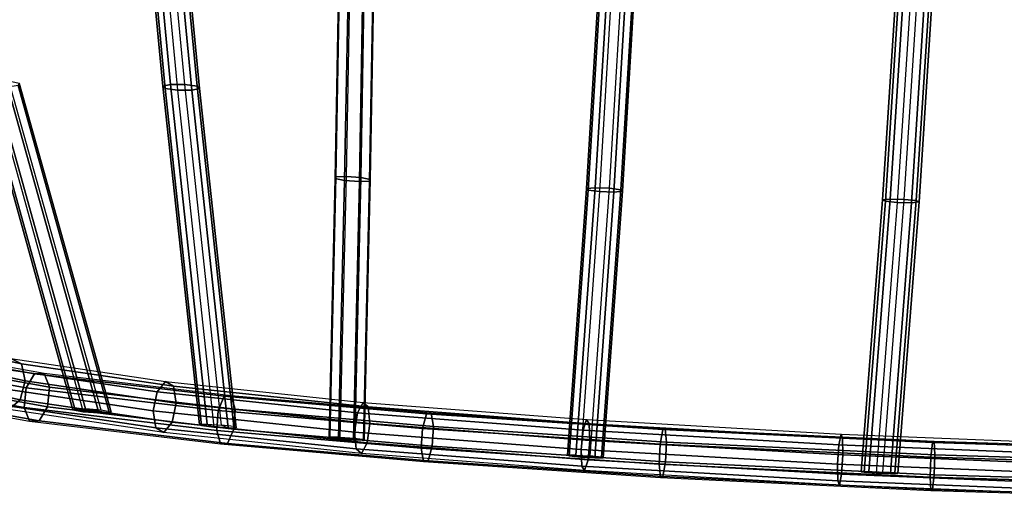
# Model space of a CAD drawing. Units: inches. Extents: x -11.7 to 14.7, y -13.1 to 13.1.
# Drawn here: x -3.8 to -0.1, y -9.5 to -7.7 of the extents above; entities that cross this region are included whole.
import ezdxf

# ---------------------------------------------------------------- set-up
doc = ezdxf.new("R2010")
doc.units = ezdxf.units.IN
doc.header["$MEASUREMENT"] = 0
doc.layers.add('SEAT-WIRE', color=5, linetype='Continuous')

msp = doc.modelspace()

# ---------------------------------------------------------------- linework, layer by layer
at = {"layer": 'SEAT-WIRE'}
for points in [[(-3.3673, -6.6687, 15.3503), (-3.2479, -7.9242, 16.1295), (-3.1948, -7.9243, 16.1445), (-3.3153, -6.6646, 15.3625)], [(-3.1948, -7.9243, 16.1445), (-3.3153, -6.6646, 15.3625), (-3.2704, -6.6714, 15.3335), (-3.1491, -7.9311, 16.114)], [(-3.3956, -6.6814, 15.3059), (-3.2763, -7.9306, 16.0828), (-3.2479, -7.9242, 16.1295), (-3.3673, -6.6687, 15.3503)], [(-3.385, -6.695, 15.2543), (-3.2673, -7.9396, 16.0292), (-3.2763, -7.9306, 16.0828), (-3.3956, -6.6814, 15.3059)], [(-3.3401, -6.7017, 15.2252), (-3.2217, -7.9463, 15.9987), (-3.2673, -7.9396, 16.0292), (-3.385, -6.695, 15.2543)], [(-3.1686, -7.9463, 16.0137), (-3.2881, -6.6976, 15.2374), (-3.3401, -6.7017, 15.2252), (-3.2217, -7.9463, 15.9987)], [(-3.1402, -7.94, 16.0603), (-3.2597, -6.685, 15.2818), (-3.2881, -6.6976, 15.2374), (-3.1686, -7.9463, 16.0137)], [(-3.1491, -7.9311, 16.114), (-3.2704, -6.6714, 15.3335), (-3.2597, -6.685, 15.2818), (-3.1402, -7.94, 16.0603)], [(-2.6178, -7.3242, 15.5372), (-2.6157, -7.3138, 15.5911), (-2.6327, -8.2684, 16.1529), (-2.635, -8.2746, 16.098)], [(-2.5824, -7.3334, 15.4966), (-2.6178, -7.3242, 15.5372), (-2.635, -8.2746, 16.098), (-2.5999, -8.2818, 16.0561)], [(-2.6157, -7.3138, 15.5911), (-2.5775, -7.3084, 15.6293), (-2.5947, -8.2666, 16.1929), (-2.6327, -8.2684, 16.1529)], [(-2.5399, -8.2708, 16.192), (-2.5236, -7.3112, 15.6278), (-2.5775, -7.3084, 15.6293), (-2.5947, -8.2666, 16.1929)], [(-2.5048, -8.2781, 16.1501), (-2.4881, -7.3205, 15.5872), (-2.5236, -7.3112, 15.6278), (-2.5399, -8.2708, 16.192)], [(-2.5071, -8.2842, 16.0951), (-2.4902, -7.3307, 15.5332), (-2.4881, -7.3205, 15.5872), (-2.5048, -8.2781, 16.1501)], [(-2.5284, -7.3362, 15.495), (-2.5824, -7.3334, 15.4966), (-2.5999, -8.2818, 16.0561), (-2.5452, -8.2859, 16.0551)], [(-2.5452, -8.2859, 16.0551), (-2.5284, -7.3362, 15.495), (-2.4902, -7.3307, 15.5332), (-2.5071, -8.2842, 16.0951)], [(-1.6415, -7.3439, 15.4749), (-1.6999, -8.3115, 16.0058), (-1.6682, -8.3085, 16.0506), (-1.6091, -7.3384, 15.5189)], [(-1.6357, -7.3531, 15.4209), (-1.6935, -8.3174, 15.9514), (-1.6999, -8.3115, 16.0058), (-1.6415, -7.3439, 15.4749)], [(-1.5944, -7.3607, 15.3868), (-1.652, -8.323, 15.9164), (-1.6935, -8.3174, 15.9514), (-1.6357, -7.3531, 15.4209)], [(-1.6091, -7.3384, 15.5189), (-1.6682, -8.3085, 16.0506), (-1.6144, -8.3104, 16.0583), (-1.5558, -7.3399, 15.5264)], [(-1.5982, -8.3248, 15.9241), (-1.5411, -7.3621, 15.3942), (-1.5944, -7.3607, 15.3868), (-1.652, -8.323, 15.9164)], [(-1.6144, -8.3104, 16.0583), (-1.5558, -7.3399, 15.5264), (-1.5145, -7.3474, 15.4922), (-1.5728, -8.316, 16.0234)], [(-1.5665, -8.3218, 15.9689), (-1.5087, -7.3566, 15.4382), (-1.5411, -7.3621, 15.3942), (-1.5982, -8.3248, 15.9241)], [(-1.5728, -8.316, 16.0234), (-1.5145, -7.3474, 15.4922), (-1.5087, -7.3566, 15.4382), (-1.5665, -8.3218, 15.9689)], [(-0.5357, -7.3774, 15.4181), (-0.5989, -8.3539, 15.9249), (-0.5708, -8.351, 15.9721), (-0.5069, -7.3724, 15.4648)], [(-0.5252, -7.3852, 15.3645), (-0.588, -8.3589, 15.8711), (-0.5989, -8.3539, 15.9249), (-0.5357, -7.3774, 15.4181)], [(-0.4811, -7.3912, 15.3341), (-0.5437, -8.3632, 15.8402), (-0.588, -8.3589, 15.8711), (-0.5252, -7.3852, 15.3645)], [(-0.5069, -7.3724, 15.4648), (-0.5708, -8.351, 15.9721), (-0.5181, -8.352, 15.9843), (-0.4546, -7.3731, 15.4768)], [(-0.491, -8.3642, 15.8524), (-0.4288, -7.3918, 15.3461), (-0.4811, -7.3912, 15.3341), (-0.5437, -8.3632, 15.8402)], [(-0.5181, -8.352, 15.9843), (-0.4546, -7.3731, 15.4768), (-0.4105, -7.3791, 15.4464), (-0.4738, -8.3564, 15.9534)], [(-0.4629, -8.3613, 15.8996), (-0.4, -7.3868, 15.3928), (-0.4288, -7.3918, 15.3461), (-0.491, -8.3642, 15.8524)], [(-0.4738, -8.3564, 15.9534), (-0.4105, -7.3791, 15.4464), (-0.4, -7.3868, 15.3928), (-0.4629, -8.3613, 15.8996)], [(-3.943, -7.9162, 16.2901), (-3.6039, -9.1305, 17.0764), (-3.5641, -9.1309, 17.1206), (-3.9048, -7.9104, 16.3298)], [(-3.9048, -7.9104, 16.3298), (-3.5641, -9.1309, 17.1206), (-3.5062, -9.1358, 17.1288), (-3.8488, -7.9115, 16.3345)], [(-3.5062, -9.1358, 17.1288), (-3.8488, -7.9115, 16.3345), (-3.8105, -7.9192, 16.2939), (-3.4681, -9.1427, 17.0857)], [(-3.9472, -7.9253, 16.2356), (-3.6109, -9.1345, 17.0176), (-3.6039, -9.1305, 17.0764), (-3.943, -7.9162, 16.2901)], [(-3.9089, -7.933, 16.1951), (-3.5727, -9.1415, 16.9746), (-3.6109, -9.1345, 17.0176), (-3.9472, -7.9253, 16.2356)], [(-3.5148, -9.1463, 16.9826), (-3.8528, -7.934, 16.1996), (-3.9089, -7.933, 16.1951), (-3.5727, -9.1415, 16.9746)], [(-3.475, -9.1466, 17.0269), (-3.8147, -7.9281, 16.2394), (-3.8528, -7.934, 16.1996), (-3.5148, -9.1463, 16.9826)], [(-3.4681, -9.1427, 17.0857), (-3.8105, -7.9192, 16.2939), (-3.8147, -7.9281, 16.2394), (-3.475, -9.1466, 17.0269)], [(-3.2763, -7.9306, 16.0828), (-3.1403, -9.1887, 16.8452), (-3.1114, -9.1878, 16.8947), (-3.2479, -7.9242, 16.1295)], [(-3.2673, -7.9396, 16.0292), (-3.1326, -9.193, 16.7888), (-3.1403, -9.1887, 16.8452), (-3.2763, -7.9306, 16.0828)], [(-3.2217, -7.9463, 15.9987), (-3.0868, -9.1987, 16.7568), (-3.1326, -9.193, 16.7888), (-3.2673, -7.9396, 16.0292)], [(-3.2479, -7.9242, 16.1295), (-3.1114, -9.1878, 16.8947), (-3.0576, -9.1912, 16.912), (-3.1948, -7.9243, 16.1445)], [(-3.0329, -9.2019, 16.7741), (-3.1686, -7.9463, 16.0137), (-3.2217, -7.9463, 15.9987), (-3.0868, -9.1987, 16.7568)], [(-3.0576, -9.1912, 16.912), (-3.1948, -7.9243, 16.1445), (-3.1491, -7.9311, 16.114), (-3.0117, -9.197, 16.88)], [(-3.004, -9.2012, 16.8236), (-3.1402, -7.94, 16.0603), (-3.1686, -7.9463, 16.0137), (-3.0329, -9.2019, 16.7741)], [(-3.0117, -9.197, 16.88), (-3.1491, -7.9311, 16.114), (-3.1402, -7.94, 16.0603), (-3.004, -9.2012, 16.8236)], [(-2.635, -8.2746, 16.098), (-2.6327, -8.2684, 16.1529), (-2.6552, -9.2353, 16.6962), (-2.6575, -9.2381, 16.64)], [(-2.5999, -8.2818, 16.0561), (-2.635, -8.2746, 16.098), (-2.6575, -9.2381, 16.64), (-2.6225, -9.2428, 16.5968)], [(-2.6327, -8.2684, 16.1529), (-2.5947, -8.2666, 16.1929), (-2.6173, -9.2359, 16.7373), (-2.6552, -9.2353, 16.6962)], [(-2.5621, -9.24, 16.7363), (-2.5399, -8.2708, 16.192), (-2.5947, -8.2666, 16.1929), (-2.6173, -9.2359, 16.7373)], [(-2.5271, -9.2447, 16.693), (-2.5048, -8.2781, 16.1501), (-2.5399, -8.2708, 16.192), (-2.5621, -9.24, 16.7363)], [(-2.5294, -9.2474, 16.6369), (-2.5071, -8.2842, 16.0951), (-2.5048, -8.2781, 16.1501), (-2.5271, -9.2447, 16.693)], [(-2.5452, -8.2859, 16.0551), (-2.5999, -8.2818, 16.0561), (-2.6225, -9.2428, 16.5968), (-2.5673, -9.2468, 16.5957)], [(-2.5673, -9.2468, 16.5957), (-2.5452, -8.2859, 16.0551), (-2.5071, -8.2842, 16.0951), (-2.5294, -9.2474, 16.6369)], [(-1.6999, -8.3115, 16.0058), (-1.7713, -9.3036, 16.4861), (-1.7402, -9.3035, 16.5314), (-1.6682, -8.3085, 16.0506)], [(-1.6935, -8.3174, 15.9514), (-1.7645, -9.3063, 16.4314), (-1.7713, -9.3036, 16.4861), (-1.6999, -8.3115, 16.0058)], [(-1.6682, -8.3085, 16.0506), (-1.7402, -9.3035, 16.5314), (-1.6863, -9.3063, 16.5393), (-1.6144, -8.3104, 16.0583)], [(-1.6863, -9.3063, 16.5393), (-1.6144, -8.3104, 16.0583), (-1.5728, -8.316, 16.0234), (-1.6445, -9.3102, 16.5039)], [(-1.6445, -9.3102, 16.5039), (-1.5728, -8.316, 16.0234), (-1.5665, -8.3218, 15.9689), (-1.6376, -9.3129, 16.4492)], [(-1.652, -8.323, 15.9164), (-1.7227, -9.3102, 16.3961), (-1.7645, -9.3063, 16.4314), (-1.6935, -8.3174, 15.9514)], [(-1.6688, -9.313, 16.4039), (-1.5982, -8.3248, 15.9241), (-1.652, -8.323, 15.9164), (-1.7227, -9.3102, 16.3961)], [(-1.6376, -9.3129, 16.4492), (-1.5665, -8.3218, 15.9689), (-1.5982, -8.3248, 15.9241), (-1.6688, -9.313, 16.4039)], [(-0.5989, -8.3539, 15.9249), (-0.6777, -9.3647, 16.3551), (-0.6502, -9.3643, 16.4019), (-0.5708, -8.351, 15.9721)], [(-0.5708, -8.351, 15.9721), (-0.6502, -9.3643, 16.4019), (-0.5974, -9.3662, 16.414), (-0.5181, -8.352, 15.9843)], [(-0.5974, -9.3662, 16.414), (-0.5181, -8.352, 15.9843), (-0.4738, -8.3564, 15.9534), (-0.5529, -9.3691, 16.3831)], [(-0.588, -8.3589, 15.8711), (-0.6664, -9.3668, 16.3017), (-0.6777, -9.3647, 16.3551), (-0.5989, -8.3539, 15.9249)], [(-0.5437, -8.3632, 15.8402), (-0.6218, -9.3697, 16.2708), (-0.6664, -9.3668, 16.3017), (-0.588, -8.3589, 15.8711)], [(-0.5691, -9.3715, 16.2829), (-0.491, -8.3642, 15.8524), (-0.5437, -8.3632, 15.8402), (-0.6218, -9.3697, 16.2708)], [(-0.5415, -9.3712, 16.3298), (-0.4629, -8.3613, 15.8996), (-0.491, -8.3642, 15.8524), (-0.5691, -9.3715, 16.2829)], [(-0.5529, -9.3691, 16.3831), (-0.4738, -8.3564, 15.9534), (-0.4629, -8.3613, 15.8996), (-0.5415, -9.3712, 16.3298)], [(-3.8021, -8.9632, 17.4609), (-4.2808, -8.8604, 17.8705), (-4.3282, -8.8397, 17.8178), (-3.8414, -8.9442, 17.4013)], [(-3.7881, -9.0266, 17.4961), (-4.2641, -8.9243, 17.9036), (-4.2808, -8.8604, 17.8705), (-3.8021, -8.9632, 17.4609)], [(-4.4296, -8.9368, 17.333), (-3.785, -9.0527, 16.8872), (-3.7543, -9.0002, 16.9291), (-4.3884, -8.8862, 17.3676)], [(-4.3884, -8.8862, 17.3676), (-3.7543, -9.0002, 16.9291), (-3.7185, -8.9992, 16.9937), (-4.3404, -8.8874, 17.4237)], [(-3.7185, -8.9992, 16.9937), (-4.3404, -8.8874, 17.4237), (-4.3137, -8.9398, 17.4685), (-3.6984, -9.0503, 17.0431)], [(-4.4399, -9.0096, 17.3402), (-3.7926, -9.126, 16.8925), (-3.785, -9.0527, 16.8872), (-4.4296, -8.9368, 17.333)], [(-3.8075, -9.0971, 17.4865), (-4.288, -8.9939, 17.8978), (-4.2641, -8.9243, 17.9036), (-3.7881, -9.0266, 17.4961)], [(-3.6984, -9.0503, 17.0431), (-4.3137, -8.9398, 17.4685), (-4.324, -9.0125, 17.4757), (-3.706, -9.1236, 17.0484)], [(-3.8414, -8.9442, 17.4013), (-3.2665, -9.0292, 17.0626), (-3.298, -9.0672, 17.0075), (-3.883, -8.9807, 17.3523)], [(-3.237, -9.0468, 17.1279), (-3.8021, -8.9632, 17.4609), (-3.8414, -8.9442, 17.4013), (-3.2665, -9.0292, 17.0626)], [(-3.2266, -9.1096, 17.1654), (-3.7881, -9.0266, 17.4961), (-3.8021, -8.9632, 17.4609), (-3.237, -9.0468, 17.1279)], [(-4.4132, -9.0619, 17.385), (-3.7726, -9.1771, 16.942), (-3.7926, -9.126, 16.8925), (-4.4399, -9.0096, 17.3402)], [(-3.849, -9.1336, 17.4375), (-4.3385, -9.0285, 17.8564), (-4.288, -8.9939, 17.8978), (-3.8075, -9.0971, 17.4865)], [(-3.883, -8.9807, 17.3523), (-3.298, -9.0672, 17.0075), (-3.3129, -9.1385, 16.9952), (-3.9025, -9.0513, 17.3426)], [(-3.785, -9.0527, 16.8872), (-3.0704, -9.1376, 16.56), (-3.0478, -9.0841, 16.6057), (-3.7543, -9.0002, 16.9291)], [(-3.7543, -9.0002, 16.9291), (-3.0478, -9.0841, 16.6057), (-3.0216, -9.082, 16.6747), (-3.7185, -8.9992, 16.9937)], [(-3.0216, -9.082, 16.6747), (-3.7185, -8.9992, 16.9937), (-3.6984, -9.0503, 17.0431), (-3.0071, -9.1325, 16.7266)], [(-3.706, -9.1236, 17.0484), (-4.324, -9.0125, 17.4757), (-4.3652, -9.0631, 17.4411), (-3.7367, -9.1761, 17.0065)], [(-3.2415, -9.1808, 17.153), (-3.8075, -9.0971, 17.4865), (-3.7881, -9.0266, 17.4961), (-3.2266, -9.1096, 17.1654)], [(-3.2665, -9.0292, 17.0626), (-2.5314, -9.1069, 16.7785), (-2.5526, -9.146, 16.7195), (-3.298, -9.0672, 17.0075)], [(-2.512, -9.1233, 16.8478), (-3.237, -9.0468, 17.1279), (-3.2665, -9.0292, 17.0626), (-2.5314, -9.1069, 16.7785)], [(-2.5059, -9.1856, 16.887), (-3.2266, -9.1096, 17.1654), (-3.237, -9.0468, 17.1279), (-2.512, -9.1233, 16.8478)], [(-3.7367, -9.1761, 17.0065), (-4.3652, -9.0631, 17.4411), (-4.4132, -9.0619, 17.385), (-3.7726, -9.1771, 16.942)], [(-3.9025, -9.0513, 17.3426), (-3.3129, -9.1385, 16.9952), (-3.3025, -9.2013, 17.0326), (-3.8884, -9.1147, 17.3779)], [(-3.7926, -9.126, 16.8925), (-3.076, -9.2111, 16.5644), (-3.0704, -9.1376, 16.56), (-3.785, -9.0527, 16.8872)], [(-3.0071, -9.1325, 16.7266), (-3.6984, -9.0503, 17.0431), (-3.706, -9.1236, 17.0484), (-3.0127, -9.206, 16.731)], [(-3.298, -9.0672, 17.0075), (-2.5526, -9.146, 16.7195), (-2.5632, -9.2177, 16.7055), (-3.3129, -9.1385, 16.9952)], [(-3.0704, -9.1376, 16.56), (-2.3105, -9.2036, 16.3299), (-2.2951, -9.1495, 16.3777), (-3.0478, -9.0841, 16.6057)], [(-3.0478, -9.0841, 16.6057), (-2.2951, -9.1495, 16.3777), (-2.278, -9.1466, 16.4495), (-3.0216, -9.082, 16.6747)], [(-2.278, -9.1466, 16.4495), (-3.0216, -9.082, 16.6747), (-3.0071, -9.1325, 16.7266), (-2.2693, -9.1965, 16.5032)], [(-3.8884, -9.1147, 17.3779), (-3.3025, -9.2013, 17.0326), (-3.2729, -9.2188, 17.098), (-3.849, -9.1336, 17.4375)], [(-3.2729, -9.2188, 17.098), (-3.849, -9.1336, 17.4375), (-3.8075, -9.0971, 17.4865), (-3.2415, -9.1808, 17.153)], [(-2.5165, -9.2574, 16.8729), (-3.2415, -9.1808, 17.153), (-3.2266, -9.1096, 17.1654), (-2.5059, -9.1856, 16.887)], [(-2.5314, -9.1069, 16.7785), (-1.7004, -9.1705, 16.5906), (-1.713, -9.2103, 16.5296), (-2.5526, -9.146, 16.7195)], [(-1.6898, -9.1863, 16.662), (-2.512, -9.1233, 16.8478), (-2.5314, -9.1069, 16.7785), (-1.7004, -9.1705, 16.5906)], [(-3.7726, -9.1771, 16.942), (-3.0615, -9.2616, 16.6163), (-3.076, -9.2111, 16.5644), (-3.7926, -9.126, 16.8925)], [(-3.0127, -9.206, 16.731), (-3.706, -9.1236, 17.0484), (-3.7367, -9.1761, 17.0065), (-3.0352, -9.2595, 16.6854)], [(-3.6109, -9.1345, 17.0176), (-3.5727, -9.1415, 16.9746), (-3.5148, -9.1463, 16.9826), (-3.6039, -9.1305, 17.0764)], [(-3.5148, -9.1463, 16.9826), (-3.6039, -9.1305, 17.0764), (-3.5641, -9.1309, 17.1206), (-3.475, -9.1466, 17.0269)], [(-3.5641, -9.1309, 17.1206), (-3.475, -9.1466, 17.0269), (-3.4681, -9.1427, 17.0857), (-3.5062, -9.1358, 17.1288)], [(-3.3129, -9.1385, 16.9952), (-2.5632, -9.2177, 16.7055), (-2.557, -9.28, 16.7446), (-3.3025, -9.2013, 17.0326)], [(-3.076, -9.2111, 16.5644), (-2.3152, -9.2772, 16.334), (-2.3105, -9.2036, 16.3299), (-3.0704, -9.1376, 16.56)], [(-2.2693, -9.1965, 16.5032), (-3.0071, -9.1325, 16.7266), (-3.0127, -9.206, 16.731), (-2.2739, -9.2701, 16.5073)], [(-2.5526, -9.146, 16.7195), (-1.713, -9.2103, 16.5296), (-1.7202, -9.2822, 16.5148), (-2.5632, -9.2177, 16.7055)], [(-1.6873, -9.2483, 16.7019), (-2.5059, -9.1856, 16.887), (-2.512, -9.1233, 16.8478), (-1.6898, -9.1863, 16.662)], [(-2.3105, -9.2036, 16.3299), (-1.4255, -9.2627, 16.1756), (-1.4163, -9.2082, 16.2245), (-2.2951, -9.1495, 16.3777)], [(-2.2951, -9.1495, 16.3777), (-1.4163, -9.2082, 16.2245), (-1.4069, -9.2047, 16.2977), (-2.278, -9.1466, 16.4495)], [(-1.4069, -9.2047, 16.2977), (-2.278, -9.1466, 16.4495), (-2.2693, -9.1965, 16.5032), (-1.4029, -9.2544, 16.3522)], [(-3.0352, -9.2595, 16.6854), (-3.7367, -9.1761, 17.0065), (-3.7726, -9.1771, 16.942), (-3.0615, -9.2616, 16.6163)], [(-2.5377, -9.2965, 16.814), (-3.2729, -9.2188, 17.098), (-3.2415, -9.1808, 17.153), (-2.5165, -9.2574, 16.8729)], [(-3.1403, -9.1887, 16.8452), (-3.1326, -9.193, 16.7888), (-3.0868, -9.1987, 16.7568), (-3.1114, -9.1878, 16.8947)], [(-3.0868, -9.1987, 16.7568), (-3.1114, -9.1878, 16.8947), (-3.0576, -9.1912, 16.912), (-3.0329, -9.2019, 16.7741)], [(-3.0576, -9.1912, 16.912), (-3.0329, -9.2019, 16.7741), (-3.004, -9.2012, 16.8236), (-3.0117, -9.197, 16.88)], [(-1.6945, -9.3203, 16.6871), (-2.5165, -9.2574, 16.8729), (-2.5059, -9.1856, 16.887), (-1.6873, -9.2483, 16.7019)], [(-1.7004, -9.1705, 16.5906), (-0.7531, -9.2247, 16.4768), (-0.7607, -9.2647, 16.4151), (-1.713, -9.2103, 16.5296)], [(-0.7473, -9.2402, 16.5487), (-1.6898, -9.1863, 16.662), (-1.7004, -9.1705, 16.5906), (-0.7531, -9.2247, 16.4768)], [(-0.7466, -9.3022, 16.5889), (-1.6873, -9.2483, 16.7019), (-1.6898, -9.1863, 16.662), (-0.7473, -9.2402, 16.5487)], [(-3.3025, -9.2013, 17.0326), (-2.557, -9.28, 16.7446), (-2.5377, -9.2965, 16.814), (-3.2729, -9.2188, 17.098)], [(-3.0615, -9.2616, 16.6163), (-2.3064, -9.3272, 16.3877), (-2.3152, -9.2772, 16.334), (-3.076, -9.2111, 16.5644)], [(-2.2739, -9.2701, 16.5073), (-3.0127, -9.206, 16.731), (-3.0352, -9.2595, 16.6854), (-2.2893, -9.3242, 16.4595)], [(-2.5632, -9.2177, 16.7055), (-1.7202, -9.2822, 16.5148), (-1.7177, -9.3443, 16.5547), (-2.557, -9.28, 16.7446)], [(-2.3152, -9.2772, 16.334), (-1.4293, -9.3364, 16.1795), (-1.4255, -9.2627, 16.1756), (-2.3105, -9.2036, 16.3299)], [(-1.4029, -9.2544, 16.3522), (-2.2693, -9.1965, 16.5032), (-2.2739, -9.2701, 16.5073), (-1.4066, -9.328, 16.3562)], [(-1.713, -9.2103, 16.5296), (-0.7607, -9.2647, 16.4151), (-0.7656, -9.3368, 16.4), (-1.7202, -9.2822, 16.5148)], [(-1.4255, -9.2627, 16.1756), (-0.4194, -9.3112, 16.0773), (-0.4133, -9.2565, 16.1266), (-1.4163, -9.2082, 16.2245)], [(-1.4163, -9.2082, 16.2245), (-0.4133, -9.2565, 16.1266), (-0.4071, -9.2529, 16.2001), (-1.4069, -9.2047, 16.2977)], [(-0.4071, -9.2529, 16.2001), (-1.4069, -9.2047, 16.2977), (-1.4029, -9.2544, 16.3522), (-0.4046, -9.3025, 16.2548)], [(-0.7531, -9.2247, 16.4768), (0.3109, -9.2674, 16.3898), (0.3051, -9.3076, 16.3281), (-0.7607, -9.2647, 16.4151)], [(0.3157, -9.2829, 16.4619), (-0.7473, -9.2402, 16.5487), (-0.7531, -9.2247, 16.4768), (0.3109, -9.2674, 16.3898)], [(-2.2893, -9.3242, 16.4595), (-3.0352, -9.2595, 16.6854), (-3.0615, -9.2616, 16.6163), (-2.3064, -9.3272, 16.3877)], [(-2.6575, -9.2381, 16.64), (-2.5294, -9.2474, 16.6369), (-2.5271, -9.2447, 16.693), (-2.6552, -9.2353, 16.6962)], [(-2.6575, -9.2381, 16.64), (-2.6225, -9.2428, 16.5968), (-2.5673, -9.2468, 16.5957), (-2.5294, -9.2474, 16.6369)], [(-2.5271, -9.2447, 16.693), (-2.6552, -9.2353, 16.6962), (-2.6173, -9.2359, 16.7373), (-2.5621, -9.24, 16.7363)], [(-1.7071, -9.3601, 16.6261), (-2.5377, -9.2965, 16.814), (-2.5165, -9.2574, 16.8729), (-1.6945, -9.3203, 16.6871)], [(-0.7516, -9.3743, 16.5737), (-1.6945, -9.3203, 16.6871), (-1.6873, -9.2483, 16.7019), (-0.7466, -9.3022, 16.5889)], [(-1.4293, -9.3364, 16.1795), (-0.422, -9.3849, 16.0811), (-0.4194, -9.3112, 16.0773), (-1.4255, -9.2627, 16.1756)], [(-0.4046, -9.3025, 16.2548), (-1.4029, -9.2544, 16.3522), (-1.4066, -9.328, 16.3562), (-0.4071, -9.3762, 16.2586)], [(-0.7607, -9.2647, 16.4151), (0.3051, -9.3076, 16.3281), (0.3017, -9.3798, 16.3129), (-0.7656, -9.3368, 16.4)], [(0.3168, -9.3448, 16.5021), (-0.7466, -9.3022, 16.5889), (-0.7473, -9.2402, 16.5487), (0.3157, -9.2829, 16.4619)], [(-0.4194, -9.3112, 16.0773), (0.5441, -9.3403, 16.0042), (0.5487, -9.2856, 16.0535), (-0.4133, -9.2565, 16.1266)], [(-0.4133, -9.2565, 16.1266), (0.5487, -9.2856, 16.0535), (0.5539, -9.282, 16.1271), (-0.4071, -9.2529, 16.2001)], [(0.5539, -9.282, 16.1271), (-0.4071, -9.2529, 16.2001), (-0.4046, -9.3025, 16.2548), (0.5566, -9.3315, 16.1818)], [(-2.557, -9.28, 16.7446), (-1.7177, -9.3443, 16.5547), (-1.7071, -9.3601, 16.6261), (-2.5377, -9.2965, 16.814)], [(-2.3064, -9.3272, 16.3877), (-1.4253, -9.386, 16.2341), (-1.4293, -9.3364, 16.1795), (-2.3152, -9.2772, 16.334)], [(-1.4066, -9.328, 16.3562), (-2.2739, -9.2701, 16.5073), (-2.2893, -9.3242, 16.4595), (-1.4159, -9.3826, 16.3073)], [(-1.7402, -9.3035, 16.5314), (-1.7713, -9.3036, 16.4861), (-1.7645, -9.3063, 16.4314), (-1.7227, -9.3102, 16.3961)], [(-1.7227, -9.3102, 16.3961), (-1.7402, -9.3035, 16.5314), (-1.6863, -9.3063, 16.5393), (-1.6688, -9.313, 16.4039)], [(-1.7202, -9.2822, 16.5148), (-0.7656, -9.3368, 16.4), (-0.765, -9.3988, 16.4401), (-1.7177, -9.3443, 16.5547)], [(0.3134, -9.417, 16.4869), (-0.7516, -9.3743, 16.5737), (-0.7466, -9.3022, 16.5889), (0.3168, -9.3448, 16.5021)], [(0.5566, -9.3315, 16.1818), (-0.4046, -9.3025, 16.2548), (-0.4071, -9.3762, 16.2586), (0.5553, -9.4053, 16.1855)], [(-1.4159, -9.3826, 16.3073), (-2.2893, -9.3242, 16.4595), (-2.3064, -9.3272, 16.3877), (-1.4253, -9.386, 16.2341)], [(-0.7592, -9.4143, 16.5121), (-1.7071, -9.3601, 16.6261), (-1.6945, -9.3203, 16.6871), (-0.7516, -9.3743, 16.5737)], [(-1.6863, -9.3063, 16.5393), (-1.6688, -9.313, 16.4039), (-1.6376, -9.3129, 16.4492), (-1.6445, -9.3102, 16.5039)], [(-1.4253, -9.386, 16.2341), (-0.4194, -9.4345, 16.1358), (-0.422, -9.3849, 16.0811), (-1.4293, -9.3364, 16.1795)], [(-0.4071, -9.3762, 16.2586), (-1.4066, -9.328, 16.3562), (-1.4159, -9.3826, 16.3073), (-0.4133, -9.4309, 16.2093)], [(-0.7656, -9.3368, 16.4), (0.3017, -9.3798, 16.3129), (0.3028, -9.4417, 16.3531), (-0.765, -9.3988, 16.4401)], [(-0.422, -9.3849, 16.0811), (0.5428, -9.4141, 16.0079), (0.5441, -9.3403, 16.0042), (-0.4194, -9.3112, 16.0773)], [(-1.7177, -9.3443, 16.5547), (-0.765, -9.3988, 16.4401), (-0.7592, -9.4143, 16.5121), (-1.7071, -9.3601, 16.6261)], [(0.3076, -9.4572, 16.4251), (-0.7592, -9.4143, 16.5121), (-0.7516, -9.3743, 16.5737), (0.3134, -9.417, 16.4869)], [(-0.6777, -9.3647, 16.3551), (-0.6664, -9.3668, 16.3017), (-0.6218, -9.3697, 16.2708), (-0.6502, -9.3643, 16.4019)], [(-0.6218, -9.3697, 16.2708), (-0.6502, -9.3643, 16.4019), (-0.5974, -9.3662, 16.414), (-0.5691, -9.3715, 16.2829)], [(-0.5974, -9.3662, 16.414), (-0.5691, -9.3715, 16.2829), (-0.5415, -9.3712, 16.3298), (-0.5529, -9.3691, 16.3831)], [(0.5553, -9.4053, 16.1855), (-0.4071, -9.3762, 16.2586), (-0.4133, -9.4309, 16.2093), (0.5507, -9.46, 16.1362)], [(-0.4133, -9.4309, 16.2093), (-1.4159, -9.3826, 16.3073), (-1.4253, -9.386, 16.2341), (-0.4194, -9.4345, 16.1358)], [(-0.765, -9.3988, 16.4401), (0.3028, -9.4417, 16.3531), (0.3076, -9.4572, 16.4251), (-0.7592, -9.4143, 16.5121)], [(-0.4194, -9.4345, 16.1358), (0.5455, -9.4637, 16.0626), (0.5428, -9.4141, 16.0079), (-0.422, -9.3849, 16.0811)], [(0.5507, -9.46, 16.1362), (-0.4133, -9.4309, 16.2093), (-0.4194, -9.4345, 16.1358), (0.5455, -9.4637, 16.0626)]]:
    msp.add_3dface(points, dxfattribs=at)

doc.saveas('drawing.dxf')
